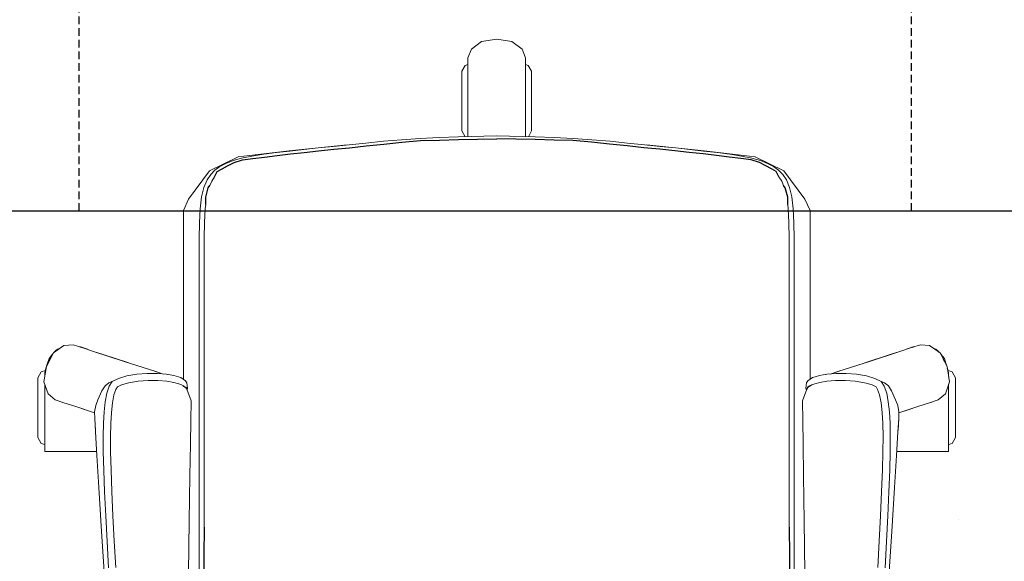
# Model space of a CAD drawing. Units: inches. Extents: x -43 to 511, y -45 to 95.
# Drawn here: x 120 to 152, y 10 to 28 of the extents above; entities that cross this region are included whole.
import ezdxf
from ezdxf.enums import TextEntityAlignment as Align

# ---------------------------------------------------------------- set-up
doc = ezdxf.new("R2010")
doc.units = ezdxf.units.IN
doc.header["$MEASUREMENT"] = 0
doc.linetypes.add('HIDDEN', pattern=[0.375, 0.25, -0.125])
doc.layers.get('0').update_dxf_attribs({"true_color": 0x000000})
for name, color, linetype in [('AFUCH-P', 2, 'Continuous'), ('AFUCH-P-TN', 2, 'Continuous'), ('AFUFR-P', 2, 'Continuous'), ('AFUFR-P-T1', 2, 'Continuous'), ('AFUWK-P', 1, 'Continuous'), ('AFUWK-P-T', 7, 'Continuous'), ('CET Default', 7, 'Continuous')]:
    doc.layers.add(name, color=color, linetype=linetype)

# ---------------------------------------------------------------- blocks, each defined once
blk = doc.blocks.new('P_45-7842PT')
at = {"layer": 'AFUWK-P'}
blk.add_line((0, -42), (78, -42), dxfattribs=at)
at = {"layer": 'AFUWK-P-T', "flags": 1}
for tag, height in [('CAPTG', 2.5), ('CAPPN', 0.001), ('CAPMG', 0.001), ('CAPMC', 0.001), ('CAPQT', 0.001), ('CAPDH', 0.001), ('CAPGC', 0.001)]:
    blk.add_attdef(tag, (0, 0), '', height=height, dxfattribs=at)
blk = doc.blocks.new('P_45-7842C')
at = {"layer": 'AFUFR-P', "linetype": 'HIDDEN'}
for p, q in [((28.625, -42), (28.625, -10.188)), ((55.375, -42), (55.375, -10.188)), ((6.75, -42), (28.625, -42)), ((55.375, -42), (77.25, -42))]:
    blk.add_line(p, q, dxfattribs=at)
at = {"layer": 'AFUFR-P-T1', "flags": 1}
for tag in ['CAPPN', 'CAPMG', 'CAPMC', 'CAPQT', 'CAPDH', 'CAPGC']:
    blk.add_attdef(tag, (0, 0), '', height=0.001, dxfattribs=at)
at = {"layer": 'AFUFR-P-T1'}
blk.add_attdef('CAPTG', text='', height=2.5, dxfattribs=at).set_placement((66.66, -39.751), align=Align.BOTTOM_CENTER)
blk = doc.blocks.new('P_45-7524CRF')
at = {"layer": 'AFUFR-P'}
blk.add_line((22.731, -55.578), (22.731, -55.578), dxfattribs=at)
at = {"layer": 'AFUFR-P-T1', "flags": 1}
for tag in ['CAPPN', 'CAPMG', 'CAPMC', 'CAPQT', 'CAPDH', 'CAPGC']:
    blk.add_attdef(tag, (0, 0), '', height=0.001, dxfattribs=at)
at = {"layer": 'AFUFR-P-T1'}
blk.add_attdef('CAPTG', text='', height=2.5, dxfattribs=at).set_placement((64.66, -21.251), align=Align.BOTTOM_CENTER)
blk = doc.blocks.new('P_F45216')
at = {"layer": 'AFUCH-P', "linetype": 'Continuous', "lineweight": 0}
for p, q in [((-9.56, -0.366), (-9.56, 0.647)), ((-9.56, 0.647), (-9.56, -0.366)), ((9.563, -0.366), (9.563, 0.647)), ((9.563, 0.647), (9.563, -0.366)), ((-12.698, -1.129), (-12.594, 0.472)), ((-12.594, 0.472), (-12.698, -1.129)), ((12.701, -1.129), (12.596, 0.472)), ((12.596, 0.472), (12.701, -1.129)), ((-12.524, -0.812), (-12.479, 0.029)), ((-12.479, 0.029), (-12.524, -0.812)), ((-12.245, 0.022), (-12.291, -0.819)), ((-12.291, -0.819), (-12.245, 0.022)), ((-9.882, -1.465), (-9.903, 0.189)), ((-9.903, 0.189), (-9.882, -1.465)), ((9.885, -1.465), (9.905, 0.189)), ((9.905, 0.189), (9.885, -1.465)), ((12.248, 0.022), (12.294, -0.819)), ((12.294, -0.819), (12.248, 0.022)), ((12.527, -0.812), (12.482, 0.029)), ((12.482, 0.029), (12.527, -0.812)), ((-9.56, -1.358), (-9.56, -0.366)), ((-9.56, -0.366), (-9.56, -1.358)), ((9.563, -1.358), (9.563, -0.366)), ((9.563, -0.366), (9.563, -1.358)), ((-12.567, -1.636), (-12.524, -0.812)), ((-12.524, -0.812), (-12.567, -1.636)), ((-12.291, -0.819), (-12.333, -1.642)), ((-12.333, -1.642), (-12.291, -0.819)), ((12.294, -0.819), (12.336, -1.642)), ((12.336, -1.642), (12.294, -0.819)), ((12.569, -1.636), (12.527, -0.812)), ((12.527, -0.812), (12.569, -1.636)), ((-12.789, -2.552), (-12.698, -1.129)), ((-12.698, -1.129), (-12.789, -2.552)), ((12.792, -2.552), (12.701, -1.129)), ((12.701, -1.129), (12.792, -2.552)), ((-9.862, -2.925), (-9.882, -1.465)), ((-9.882, -1.465), (-9.862, -2.925)), ((-9.56, -2.329), (-9.56, -1.358)), ((-9.56, -1.358), (-9.56, -2.329)), ((-9.397, -1.277), (-9.397, -1.348)), ((-9.397, -1.348), (-9.397, -1.277)), ((-9.396, -1.348), (-9.397, -1.348)), ((-9.397, -1.348), (-9.397, -2.32)), ((-9.397, -2.32), (-9.397, -1.348)), ((-9.397, -1.348), (-9.396, -1.348)), ((9.399, -1.348), (9.4, -1.348)), ((9.4, -1.348), (9.399, -1.348)), ((9.4, -1.277), (9.4, -1.348)), ((9.4, -1.348), (9.4, -1.277)), ((9.4, -1.348), (9.4, -2.32)), ((9.4, -2.32), (9.4, -1.348)), ((9.563, -2.329), (9.563, -1.358)), ((9.563, -1.358), (9.563, -2.329)), ((9.865, -2.925), (9.885, -1.465)), ((9.885, -1.465), (9.865, -2.925)), ((-12.603, -2.411), (-12.567, -1.636)), ((-12.567, -1.636), (-12.603, -2.411)), ((-12.333, -1.642), (-12.369, -2.417)), ((-12.369, -2.417), (-12.333, -1.642)), ((12.336, -1.642), (12.372, -2.417)), ((12.372, -2.417), (12.336, -1.642)), ((12.606, -2.411), (12.569, -1.636)), ((12.569, -1.636), (12.606, -2.411)), ((-12.63, -3.108), (-12.603, -2.411)), ((-12.603, -2.411), (-12.63, -3.108)), ((-12.369, -2.417), (-12.396, -3.112)), ((-12.396, -3.112), (-12.369, -2.417)), ((-9.56, -3.278), (-9.56, -2.329)), ((-9.56, -2.329), (-9.56, -3.278)), ((-9.397, -2.32), (-9.397, -3.052)), ((-9.397, -3.052), (-9.397, -2.32)), ((9.4, -2.32), (9.4, -3.052)), ((9.4, -3.052), (9.4, -2.32)), ((9.563, -3.278), (9.563, -2.329)), ((9.563, -2.329), (9.563, -3.278)), ((12.372, -2.417), (12.399, -3.112)), ((12.399, -3.112), (12.372, -2.417)), ((12.633, -3.108), (12.606, -2.411)), ((12.606, -2.411), (12.633, -3.108)), ((-12.852, -3.573), (-12.789, -2.552)), ((-12.789, -2.552), (-12.852, -3.573)), ((12.855, -3.573), (12.792, -2.552)), ((12.792, -2.552), (12.855, -3.573)), ((-12.646, -3.696), (-12.63, -3.108)), ((-12.63, -3.108), (-12.646, -3.696)), ((-12.396, -3.112), (-12.412, -3.697)), ((-12.412, -3.697), (-12.396, -3.112)), ((-9.846, -3.946), (-9.862, -2.925)), ((-9.862, -2.925), (-9.846, -3.946)), ((-9.397, -3.052), (-9.397, -5.106)), ((9.4, -3.052), (9.4, -5.106)), ((9.849, -3.946), (9.865, -2.925)), ((9.865, -2.925), (9.849, -3.946)), ((12.399, -3.112), (12.415, -3.697)), ((12.415, -3.697), (12.399, -3.112)), ((12.649, -3.696), (12.633, -3.108)), ((12.633, -3.108), (12.649, -3.696)), ((-9.56, -4.205), (-9.56, -3.278)), ((-9.56, -3.278), (-9.56, -4.205)), ((9.563, -4.205), (9.563, -3.278)), ((9.563, -3.278), (9.563, -4.205)), ((-14.524, -3.865), (-14.522, -3.752)), ((-14.522, -3.752), (-14.524, -3.865)), ((-14.522, -3.752), (-14.521, -3.704)), ((-14.521, -3.704), (-14.522, -3.752)), ((-14.274, -3.704), (-14.521, -3.704)), ((-14.521, -3.704), (-14.274, -3.704)), ((-13.97, -3.708), (-14.274, -3.704)), ((-14.274, -3.704), (-13.97, -3.708)), ((-13.633, -3.709), (-13.97, -3.708)), ((-13.97, -3.708), (-13.633, -3.709)), ((-13.296, -3.708), (-13.633, -3.709)), ((-13.633, -3.709), (-13.296, -3.708)), ((-12.992, -3.704), (-13.296, -3.708)), ((-13.296, -3.708), (-12.992, -3.704)), ((-12.86, -3.704), (-12.992, -3.704)), ((-12.992, -3.704), (-12.86, -3.704)), ((-12.895, -4.335), (-12.852, -3.573)), ((-12.852, -3.573), (-12.895, -4.335)), ((-12.649, -4.192), (-12.646, -3.696)), ((-12.646, -3.696), (-12.649, -4.192)), ((-12.412, -3.697), (-12.416, -4.188)), ((-12.416, -4.188), (-12.412, -3.697)), ((12.415, -3.697), (12.418, -4.188)), ((12.418, -4.188), (12.415, -3.697)), ((12.652, -4.192), (12.649, -3.696)), ((12.649, -3.696), (12.652, -4.192)), ((12.898, -4.335), (12.855, -3.573)), ((12.855, -3.573), (12.898, -4.335)), ((12.862, -3.704), (12.995, -3.704)), ((12.995, -3.704), (12.862, -3.704)), ((12.995, -3.704), (13.299, -3.708)), ((13.299, -3.708), (12.995, -3.704)), ((13.299, -3.708), (13.636, -3.709)), ((13.636, -3.709), (13.299, -3.708)), ((13.636, -3.709), (13.972, -3.708)), ((13.972, -3.708), (13.636, -3.709)), ((13.972, -3.708), (14.276, -3.704)), ((14.276, -3.704), (13.972, -3.708)), ((14.276, -3.704), (14.523, -3.704)), ((14.523, -3.704), (14.276, -3.704)), ((14.524, -3.752), (14.523, -3.704)), ((14.523, -3.704), (14.524, -3.752)), ((14.527, -3.865), (14.524, -3.752)), ((14.524, -3.752), (14.527, -3.865)), ((-14.643, -3.966), (-14.749, -4.156)), ((-14.749, -4.156), (-14.643, -3.966)), ((-14.524, -3.929), (-14.643, -3.966)), ((-14.643, -3.966), (-14.524, -3.929)), ((-14.524, -3.865), (-14.524, -4.202)), ((-14.524, -4.202), (-14.524, -3.865)), ((-9.834, -4.694), (-9.846, -3.946)), ((-9.846, -3.946), (-9.834, -4.694)), ((9.836, -4.694), (9.849, -3.946)), ((9.849, -3.946), (9.836, -4.694)), ((14.527, -3.865), (14.527, -4.202)), ((14.527, -4.202), (14.527, -3.865)), ((14.527, -3.929), (14.645, -3.966)), ((14.645, -3.966), (14.527, -3.929)), ((14.645, -3.966), (14.752, -4.156)), ((14.752, -4.156), (14.645, -3.966)), ((-14.749, -4.156), (-14.749, -4.229)), ((-14.749, -4.229), (-14.749, -4.156)), ((-14.749, -4.229), (-14.749, -4.437)), ((-14.749, -4.437), (-14.749, -4.229)), ((-14.524, -4.202), (-14.524, -4.678)), ((-14.524, -4.678), (-14.524, -4.202)), ((-12.895, -4.335), (-12.921, -4.767)), ((-12.921, -4.767), (-12.898, -4.384)), ((-12.641, -4.613), (-12.649, -4.192)), ((-12.649, -4.192), (-12.641, -4.613)), ((-12.416, -4.188), (-12.407, -4.602)), ((-12.407, -4.602), (-12.416, -4.188)), ((-9.56, -5.108), (-9.56, -4.205)), ((-9.56, -4.205), (-9.56, -5.108)), ((9.563, -5.108), (9.563, -4.205)), ((9.563, -4.205), (9.563, -5.108)), ((12.418, -4.188), (12.41, -4.602)), ((12.41, -4.602), (12.418, -4.188)), ((12.644, -4.613), (12.652, -4.192)), ((12.652, -4.192), (12.644, -4.613)), ((12.898, -4.335), (12.924, -4.767)), ((12.924, -4.767), (12.9, -4.384)), ((14.527, -4.202), (14.527, -4.678)), ((14.527, -4.678), (14.527, -4.202)), ((14.752, -4.156), (14.752, -4.229)), ((14.752, -4.229), (14.752, -4.156)), ((14.752, -4.229), (14.752, -4.437)), ((14.752, -4.437), (14.752, -4.229)), ((-14.749, -4.437), (-14.749, -4.749)), ((-14.749, -4.749), (-14.749, -4.437)), ((-14.524, -4.678), (-14.524, -5.221)), ((-14.524, -5.221), (-14.524, -4.678)), ((-12.62, -4.977), (-12.641, -4.613)), ((-12.641, -4.613), (-12.62, -4.977)), ((-12.407, -4.602), (-12.387, -4.956)), ((-12.387, -4.956), (-12.407, -4.602)), ((-9.822, -5.332), (-9.834, -4.694)), ((-9.834, -4.694), (-9.822, -5.332)), ((9.825, -5.332), (9.836, -4.694)), ((9.836, -4.694), (9.825, -5.332)), ((12.41, -4.602), (12.389, -4.956)), ((12.389, -4.956), (12.41, -4.602)), ((12.622, -4.977), (12.644, -4.613)), ((12.644, -4.613), (12.622, -4.977)), ((14.527, -4.678), (14.527, -5.221)), ((14.527, -5.221), (14.527, -4.678)), ((14.752, -4.437), (14.752, -4.749)), ((14.752, -4.749), (14.752, -4.437)), ((-14.749, -4.749), (-14.749, -5.116)), ((-14.749, -5.116), (-14.749, -4.749)), ((-13.531, -5.148), (-12.925, -4.951)), ((-12.925, -4.951), (-13.531, -5.148)), ((-13.22, -5.047), (-13.531, -5.148)), ((-13.531, -5.148), (-13.22, -5.047)), ((-12.925, -4.951), (-13.22, -5.047)), ((-13.22, -5.047), (-12.925, -4.951)), ((-12.925, -4.978), (-12.921, -4.767)), ((-12.921, -4.767), (-12.925, -4.978)), ((-12.925, -4.978), (-12.887, -5.185)), ((-12.887, -5.185), (-12.925, -4.978)), ((-12.585, -5.303), (-12.62, -4.977)), ((-12.62, -4.977), (-12.585, -5.303)), ((-12.387, -4.956), (-12.354, -5.267)), ((-12.354, -5.267), (-12.387, -4.956)), ((-9.397, -5.106), (-9.397, -4.956)), ((9.4, -5.106), (9.4, -4.956)), ((12.389, -4.956), (12.356, -5.267)), ((12.356, -5.267), (12.389, -4.956)), ((12.588, -5.303), (12.622, -4.977)), ((12.622, -4.977), (12.588, -5.303)), ((12.928, -4.978), (12.89, -5.185)), ((12.89, -5.185), (12.928, -4.978)), ((12.928, -4.978), (12.924, -4.767)), ((12.924, -4.767), (12.928, -4.978)), ((13.534, -5.148), (12.927, -4.951)), ((12.927, -4.951), (13.223, -5.047)), ((13.223, -5.047), (12.927, -4.951)), ((12.927, -4.951), (13.534, -5.148)), ((13.223, -5.047), (13.534, -5.148)), ((13.534, -5.148), (13.223, -5.047)), ((14.752, -4.749), (14.752, -5.116)), ((14.752, -5.116), (14.752, -4.749)), ((-14.749, -5.116), (-14.749, -5.483)), ((-14.749, -5.483), (-14.749, -5.116)), ((-14.524, -5.221), (-14.524, -5.748)), ((-14.524, -5.748), (-14.524, -5.221)), ((-14.419, -5.557), (-14.192, -5.363)), ((-14.192, -5.363), (-14.419, -5.557)), ((-14.192, -5.363), (-13.91, -5.271)), ((-13.91, -5.271), (-14.192, -5.363)), ((-13.972, -5.288), (-13.979, -5.294)), ((-13.979, -5.294), (-13.972, -5.288)), ((-13.949, -5.284), (-13.972, -5.288)), ((-13.972, -5.288), (-13.949, -5.284)), ((-13.971, -5.291), (-13.972, -5.288)), ((-13.972, -5.288), (-13.971, -5.291)), ((-13.91, -5.271), (-13.531, -5.148)), ((-13.531, -5.148), (-13.91, -5.271)), ((-12.887, -5.185), (-12.815, -5.365)), ((-12.815, -5.365), (-12.887, -5.185)), ((-12.815, -5.365), (-12.688, -5.651)), ((-12.533, -5.581), (-12.585, -5.303)), ((-12.585, -5.303), (-12.533, -5.581)), ((-12.354, -5.267), (-12.306, -5.522)), ((-12.306, -5.522), (-12.354, -5.267)), ((-9.963, -5.704), (-9.822, -5.332)), ((-9.822, -5.332), (-9.963, -5.704)), ((-9.56, -5.977), (-9.56, -5.108)), ((-9.56, -5.108), (-9.56, -5.977)), ((-9.394, -5.106), (-9.397, -5.106)), ((-9.397, -5.106), (-9.397, -5.976)), ((-9.397, -5.976), (-9.397, -5.106)), ((-9.397, -5.106), (-9.394, -5.106)), ((9.396, -5.106), (9.4, -5.106)), ((9.4, -5.106), (9.396, -5.106)), ((9.4, -5.106), (9.4, -5.976)), ((9.4, -5.976), (9.4, -5.106)), ((9.563, -5.977), (9.563, -5.108)), ((9.563, -5.108), (9.563, -5.977)), ((9.966, -5.704), (9.825, -5.332)), ((9.825, -5.332), (9.966, -5.704)), ((12.356, -5.267), (12.309, -5.522)), ((12.309, -5.522), (12.356, -5.267)), ((12.536, -5.581), (12.588, -5.303)), ((12.588, -5.303), (12.536, -5.581)), ((12.818, -5.365), (12.691, -5.651)), ((12.89, -5.185), (12.818, -5.365)), ((12.818, -5.365), (12.89, -5.185)), ((13.913, -5.271), (13.534, -5.148)), ((13.534, -5.148), (13.913, -5.271)), ((14.195, -5.363), (13.913, -5.271)), ((13.913, -5.271), (14.195, -5.363)), ((13.952, -5.284), (13.975, -5.288)), ((13.975, -5.288), (13.952, -5.284)), ((13.974, -5.291), (13.975, -5.288)), ((13.975, -5.288), (13.974, -5.291)), ((13.975, -5.288), (13.982, -5.294)), ((13.982, -5.294), (13.975, -5.288)), ((14.422, -5.557), (14.195, -5.363)), ((14.195, -5.363), (14.422, -5.557)), ((14.527, -5.221), (14.527, -5.748)), ((14.527, -5.748), (14.527, -5.221)), ((14.752, -5.116), (14.752, -5.483)), ((14.752, -5.483), (14.752, -5.116)), ((-14.749, -5.483), (-14.749, -5.794)), ((-14.749, -5.794), (-14.749, -5.483)), ((-14.551, -5.946), (-14.419, -5.557)), ((-14.419, -5.557), (-14.551, -5.946)), ((-12.587, -5.811), (-12.688, -5.651)), ((-12.688, -5.651), (-12.587, -5.811)), ((-12.456, -5.8), (-12.533, -5.581)), ((-12.533, -5.581), (-12.456, -5.8)), ((-12.306, -5.522), (-12.243, -5.7)), ((-12.243, -5.7), (-12.306, -5.522)), ((-9.953, -5.679), (-9.938, -5.735)), ((-9.938, -5.735), (-9.953, -5.679)), ((9.956, -5.679), (9.941, -5.735)), ((9.941, -5.735), (9.956, -5.679)), ((12.309, -5.522), (12.246, -5.7)), ((12.246, -5.7), (12.309, -5.522)), ((12.459, -5.8), (12.536, -5.581)), ((12.536, -5.581), (12.459, -5.8)), ((12.59, -5.811), (12.691, -5.651)), ((12.691, -5.651), (12.59, -5.811)), ((14.554, -5.946), (14.422, -5.557)), ((14.422, -5.557), (14.554, -5.946)), ((14.752, -5.483), (14.752, -5.794)), ((14.752, -5.794), (14.752, -5.483)), ((-14.749, -5.794), (-14.749, -6.002)), ((-14.749, -6.002), (-14.749, -5.794)), ((-14.749, -6.002), (-14.749, -6.075)), ((-14.749, -6.075), (-14.749, -6.002)), ((-14.475, -6.434), (-14.551, -5.946)), ((-14.551, -5.946), (-14.475, -6.434)), ((-14.524, -5.748), (-14.524, -5.866)), ((-14.484, -5.748), (-14.524, -5.748)), ((-14.524, -5.748), (-14.484, -5.748)), ((-14.524, -5.866), (-14.524, -5.748)), ((-12.468, -5.911), (-12.587, -5.811)), ((-12.587, -5.811), (-12.468, -5.911)), ((-12.468, -5.911), (-12.318, -5.976)), ((-12.318, -5.976), (-12.468, -5.911)), ((-12.358, -5.956), (-12.456, -5.8)), ((-12.456, -5.8), (-12.358, -5.956)), ((-12.358, -5.956), (-12.154, -6.054)), ((-12.154, -6.054), (-12.358, -5.956)), ((-12.243, -5.7), (-12.193, -5.781)), ((-12.193, -5.781), (-12.243, -5.7)), ((-12.193, -5.781), (-12.063, -5.843)), ((-12.063, -5.843), (-12.193, -5.781)), ((-12.063, -5.843), (-11.87, -5.9)), ((-11.87, -5.9), (-12.063, -5.843)), ((-11.87, -5.9), (-11.822, -5.914)), ((-11.822, -5.914), (-11.87, -5.9)), ((-11.822, -5.914), (-11.525, -5.962)), ((-11.525, -5.962), (-11.822, -5.914)), ((-11.525, -5.962), (-11.204, -5.985)), ((-11.204, -5.985), (-11.525, -5.962)), ((-11.204, -5.985), (-10.89, -5.984)), ((-10.89, -5.984), (-11.204, -5.985)), ((-10.89, -5.984), (-10.607, -5.961)), ((-10.607, -5.961), (-10.89, -5.984)), ((-10.607, -5.961), (-10.379, -5.921)), ((-10.379, -5.921), (-10.607, -5.961)), ((-10.379, -5.921), (-10.221, -5.875)), ((-10.221, -5.875), (-10.379, -5.921)), ((-10.221, -5.875), (-10.129, -5.849)), ((-10.129, -5.849), (-10.221, -5.875)), ((-10.129, -5.849), (-10.09, -5.825)), ((-10.09, -5.825), (-10.129, -5.849)), ((-10.076, -6.033), (-10.002, -5.977)), ((-10.002, -5.977), (-10.076, -6.033)), ((-9.958, -5.909), (-10.002, -5.977)), ((-10.002, -5.977), (-9.958, -5.909)), ((-9.948, -5.83), (-9.958, -5.909)), ((-9.958, -5.909), (-9.948, -5.83)), ((-9.948, -5.83), (-9.938, -5.735)), ((-9.938, -5.735), (-9.948, -5.83)), ((-9.56, -6.798), (-9.56, -5.977)), ((-9.56, -5.977), (-9.56, -6.798)), ((-9.397, -5.976), (-9.397, -6.799)), ((-9.397, -6.799), (-9.397, -5.976)), ((9.4, -5.976), (9.4, -6.799)), ((9.4, -6.799), (9.4, -5.976)), ((9.563, -6.798), (9.563, -5.977)), ((9.563, -5.977), (9.563, -6.798)), ((9.95, -5.83), (9.941, -5.735)), ((9.941, -5.735), (9.95, -5.83)), ((9.95, -5.83), (9.96, -5.909)), ((9.96, -5.909), (9.95, -5.83)), ((9.96, -5.909), (10.005, -5.977)), ((10.005, -5.977), (9.96, -5.909)), ((10.079, -6.033), (10.005, -5.977)), ((10.005, -5.977), (10.079, -6.033)), ((10.131, -5.849), (10.093, -5.825)), ((10.093, -5.825), (10.131, -5.849)), ((10.224, -5.875), (10.131, -5.849)), ((10.131, -5.849), (10.224, -5.875)), ((10.382, -5.921), (10.224, -5.875)), ((10.224, -5.875), (10.382, -5.921)), ((10.61, -5.961), (10.382, -5.921)), ((10.382, -5.921), (10.61, -5.961)), ((10.893, -5.984), (10.61, -5.961)), ((10.61, -5.961), (10.893, -5.984)), ((11.207, -5.985), (10.893, -5.984)), ((10.893, -5.984), (11.207, -5.985)), ((11.528, -5.962), (11.207, -5.985)), ((11.207, -5.985), (11.528, -5.962)), ((11.825, -5.914), (11.528, -5.962)), ((11.528, -5.962), (11.825, -5.914)), ((11.872, -5.9), (11.825, -5.914)), ((11.825, -5.914), (11.872, -5.9)), ((12.065, -5.843), (11.872, -5.9)), ((11.872, -5.9), (12.065, -5.843)), ((12.196, -5.781), (12.065, -5.843)), ((12.065, -5.843), (12.196, -5.781)), ((12.361, -5.956), (12.157, -6.054)), ((12.157, -6.054), (12.361, -5.956)), ((12.246, -5.7), (12.196, -5.781)), ((12.196, -5.781), (12.246, -5.7)), ((12.471, -5.911), (12.321, -5.976)), ((12.321, -5.976), (12.471, -5.911)), ((12.361, -5.956), (12.459, -5.8)), ((12.459, -5.8), (12.361, -5.956)), ((12.471, -5.911), (12.59, -5.811)), ((12.59, -5.811), (12.471, -5.911)), ((14.477, -6.434), (14.554, -5.946)), ((14.554, -5.946), (14.477, -6.434)), ((14.487, -5.748), (14.527, -5.748)), ((14.527, -5.748), (14.487, -5.748)), ((14.527, -5.748), (14.527, -5.866)), ((14.527, -5.866), (14.527, -5.748)), ((14.752, -5.794), (14.752, -6.002)), ((14.752, -6.002), (14.752, -5.794)), ((14.752, -6.002), (14.752, -6.075)), ((14.752, -6.075), (14.752, -6.002)), ((-14.643, -6.266), (-14.749, -6.075)), ((-14.749, -6.075), (-14.643, -6.266)), ((-14.505, -6.308), (-14.643, -6.266)), ((-14.643, -6.266), (-14.505, -6.308)), ((-14.524, -6.231), (-14.524, -6.119)), ((-14.524, -6.119), (-14.524, -6.231)), ((-14.482, -6.385), (-14.524, -6.231)), ((-14.524, -6.231), (-14.487, -6.381)), ((-14.524, -6.231), (-14.482, -6.385)), ((-14.487, -6.381), (-14.524, -6.231)), ((-11.884, -6.133), (-12.154, -6.054)), ((-12.154, -6.054), (-11.884, -6.133)), ((-10.992, -6.281), (-11.976, -6.601)), ((-11.976, -6.601), (-10.992, -6.281)), ((-11.568, -6.184), (-11.884, -6.133)), ((-11.884, -6.133), (-11.568, -6.184)), ((-11.232, -6.209), (-11.568, -6.184)), ((-11.568, -6.184), (-11.232, -6.209)), ((-10.905, -6.208), (-11.232, -6.209)), ((-11.232, -6.209), (-10.905, -6.208)), ((-10.72, -6.193), (-11.005, -6.285)), ((-11.005, -6.285), (-10.72, -6.193)), ((-10.72, -6.193), (-11.005, -6.285)), ((-10.992, -6.281), (-10.72, -6.193)), ((-10.72, -6.193), (-10.992, -6.281)), ((-10.61, -6.184), (-10.905, -6.208)), ((-10.905, -6.208), (-10.61, -6.184)), ((-10.372, -6.142), (-10.61, -6.184)), ((-10.61, -6.184), (-10.372, -6.142)), ((-10.571, -6.177), (-10.562, -6.177)), ((-10.562, -6.177), (-10.571, -6.177)), ((-10.562, -6.177), (-10.558, -6.175)), ((-10.562, -6.177), (-10.558, -6.175)), ((-10.558, -6.175), (-10.562, -6.177)), ((-10.562, -6.177), (-10.562, -6.176)), ((-10.562, -6.176), (-10.562, -6.177)), ((-10.232, -6.101), (-10.372, -6.142)), ((-10.372, -6.142), (-10.232, -6.101)), ((-10.151, -6.078), (-10.232, -6.101)), ((-10.232, -6.101), (-10.151, -6.078)), ((-10.076, -6.033), (-10.151, -6.078)), ((-10.151, -6.078), (-10.076, -6.033)), ((-10.07, -6.028), (-10.07, -7.745)), ((-10.07, -7.745), (-10.07, -6.028)), ((10.073, -6.028), (10.073, -7.745)), ((10.073, -7.745), (10.073, -6.028)), ((10.079, -6.033), (10.154, -6.078)), ((10.154, -6.078), (10.079, -6.033)), ((10.154, -6.078), (10.234, -6.101)), ((10.234, -6.101), (10.154, -6.078)), ((10.234, -6.101), (10.375, -6.142)), ((10.375, -6.142), (10.234, -6.101)), ((10.375, -6.142), (10.613, -6.184)), ((10.613, -6.184), (10.375, -6.142)), ((10.565, -6.177), (10.561, -6.175)), ((10.565, -6.177), (10.561, -6.175)), ((10.561, -6.175), (10.565, -6.177)), ((10.565, -6.177), (10.565, -6.176)), ((10.565, -6.176), (10.565, -6.177)), ((10.574, -6.177), (10.565, -6.177)), ((10.565, -6.177), (10.574, -6.177)), ((10.613, -6.184), (10.908, -6.208)), ((10.908, -6.208), (10.613, -6.184)), ((10.722, -6.193), (11.007, -6.285)), ((11.007, -6.285), (10.722, -6.193)), ((10.722, -6.193), (11.007, -6.285)), ((10.995, -6.281), (10.722, -6.193)), ((10.722, -6.193), (10.995, -6.281)), ((10.908, -6.208), (11.235, -6.209)), ((11.235, -6.209), (10.908, -6.208)), ((10.995, -6.281), (11.979, -6.601)), ((11.979, -6.601), (10.995, -6.281)), ((11.235, -6.209), (11.57, -6.184)), ((11.57, -6.184), (11.235, -6.209)), ((11.57, -6.184), (11.887, -6.133)), ((11.887, -6.133), (11.57, -6.184)), ((11.887, -6.133), (12.157, -6.054)), ((12.157, -6.054), (11.887, -6.133)), ((14.485, -6.385), (14.527, -6.231)), ((14.527, -6.231), (14.485, -6.385)), ((14.527, -6.231), (14.49, -6.381)), ((14.49, -6.381), (14.527, -6.231)), ((14.508, -6.308), (14.645, -6.266)), ((14.645, -6.266), (14.508, -6.308)), ((14.527, -6.231), (14.527, -6.119)), ((14.527, -6.119), (14.527, -6.231)), ((14.645, -6.266), (14.752, -6.075)), ((14.752, -6.075), (14.645, -6.266)), ((-14.487, -6.381), (-14.477, -6.415)), ((-14.25, -6.873), (-14.475, -6.434)), ((-14.475, -6.434), (-14.25, -6.873)), ((-14.468, -6.446), (-14.438, -6.548)), ((-14.438, -6.548), (-14.463, -6.456)), ((-14.463, -6.456), (-14.438, -6.548)), ((-14.447, -6.487), (-14.438, -6.548)), ((-14.438, -6.548), (-14.447, -6.487)), ((-14.421, -6.539), (-14.438, -6.548)), ((-14.438, -6.548), (-14.421, -6.539)), ((-14.438, -6.548), (-14.353, -6.671)), ((-14.389, -6.693), (-14.438, -6.548)), ((-14.353, -6.671), (-14.438, -6.548)), ((-14.438, -6.548), (-14.389, -6.693)), ((-12.956, -6.919), (-11.976, -6.601)), ((-11.976, -6.601), (-12.956, -6.919)), ((-12.644, -6.818), (-11.829, -6.553)), ((-11.829, -6.553), (-12.644, -6.818)), ((-11.827, -6.552), (-11.827, -6.552)), ((-11.827, -6.552), (-11.827, -6.552)), ((-11.827, -6.552), (-11.827, -6.552)), ((11.829, -6.552), (11.829, -6.552)), ((11.829, -6.552), (11.829, -6.552)), ((11.829, -6.552), (11.829, -6.552)), ((12.647, -6.818), (11.832, -6.553)), ((11.832, -6.553), (12.647, -6.818)), ((12.959, -6.919), (11.979, -6.601)), ((11.979, -6.601), (12.959, -6.919)), ((14.252, -6.873), (14.477, -6.434)), ((14.477, -6.434), (14.252, -6.873)), ((14.441, -6.548), (14.356, -6.671)), ((14.356, -6.671), (14.441, -6.548)), ((14.392, -6.693), (14.441, -6.548)), ((14.441, -6.548), (14.392, -6.693)), ((14.423, -6.539), (14.441, -6.548)), ((14.441, -6.548), (14.423, -6.539)), ((14.471, -6.446), (14.441, -6.548)), ((14.441, -6.548), (14.466, -6.456)), ((14.466, -6.456), (14.441, -6.548)), ((14.45, -6.487), (14.441, -6.548)), ((14.441, -6.548), (14.45, -6.487)), ((14.49, -6.381), (14.48, -6.415)), ((-14.289, -6.821), (-14.389, -6.693)), ((-14.389, -6.693), (-14.272, -6.829)), ((-14.272, -6.829), (-14.389, -6.693)), ((-14.389, -6.693), (-14.289, -6.821)), ((-14.289, -6.821), (-14.261, -6.851)), ((-13.914, -7.11), (-14.25, -6.873)), ((-14.25, -6.873), (-13.914, -7.11)), ((-14.22, -6.894), (-14.18, -6.937)), ((-14.211, -6.901), (-14.18, -6.937)), ((-14.18, -6.937), (-14.211, -6.901)), ((-14.18, -6.937), (-14.192, -6.914)), ((-14.192, -6.914), (-14.18, -6.937)), ((-14.18, -6.937), (-14.123, -6.963)), ((-14.18, -6.937), (-14.112, -6.997)), ((-14.123, -6.963), (-14.18, -6.937)), ((-14.112, -6.997), (-14.18, -6.937)), ((-12.956, -6.919), (-13.335, -7.042)), ((-13.335, -7.042), (-12.956, -6.919)), ((-12.956, -6.919), (-12.644, -6.818)), ((-12.644, -6.818), (-12.956, -6.919)), ((-9.56, -7.56), (-9.56, -6.798)), ((-9.56, -6.798), (-9.56, -7.56)), ((-9.397, -6.799), (-9.397, -7.48)), ((-9.397, -7.48), (-9.397, -6.799)), ((9.4, -6.799), (9.4, -7.48)), ((9.4, -7.48), (9.4, -6.799)), ((9.563, -7.56), (9.563, -6.798)), ((9.563, -6.798), (9.563, -7.56)), ((12.959, -6.919), (12.647, -6.818)), ((12.647, -6.818), (12.959, -6.919)), ((12.959, -6.919), (13.337, -7.042)), ((13.337, -7.042), (12.959, -6.919)), ((13.917, -7.11), (14.252, -6.873)), ((14.252, -6.873), (13.917, -7.11)), ((14.182, -6.937), (14.115, -6.997)), ((14.115, -6.997), (14.182, -6.937)), ((14.182, -6.937), (14.126, -6.963)), ((14.126, -6.963), (14.182, -6.937)), ((14.223, -6.894), (14.182, -6.937)), ((14.214, -6.901), (14.182, -6.937)), ((14.182, -6.937), (14.214, -6.901)), ((14.182, -6.937), (14.195, -6.914)), ((14.195, -6.914), (14.182, -6.937)), ((14.292, -6.821), (14.264, -6.851)), ((14.392, -6.693), (14.275, -6.829)), ((14.275, -6.829), (14.392, -6.693)), ((14.292, -6.821), (14.392, -6.693)), ((14.392, -6.693), (14.292, -6.821)), ((-14.048, -7.016), (-14.112, -6.997)), ((-14.112, -6.997), (-14.048, -7.016)), ((-13.617, -7.134), (-13.914, -7.11)), ((-13.914, -7.11), (-13.617, -7.134)), ((-13.335, -7.042), (-13.617, -7.134)), ((-13.617, -7.134), (-13.335, -7.042)), ((-13.412, -7.067), (-13.382, -7.064)), ((-13.156, -6.997), (-13.382, -7.064)), ((-13.382, -7.064), (-13.156, -6.997)), ((-13.382, -7.064), (-13.35, -7.053)), ((-13.35, -7.053), (-13.382, -7.064)), ((-13.381, -7.057), (-13.35, -7.053)), ((-13.35, -7.053), (-13.381, -7.057)), ((-13.35, -7.053), (-13.303, -7.032)), ((-13.303, -7.032), (-13.35, -7.053)), ((-13.338, -7.043), (-13.35, -7.053)), ((-13.35, -7.053), (-13.338, -7.043)), ((-13.156, -6.997), (-13.136, -6.978)), ((-13.136, -6.978), (-13.156, -6.997)), ((13.159, -6.997), (13.139, -6.978)), ((13.139, -6.978), (13.159, -6.997)), ((13.159, -6.997), (13.385, -7.064)), ((13.385, -7.064), (13.159, -6.997)), ((13.353, -7.053), (13.306, -7.032)), ((13.306, -7.032), (13.353, -7.053)), ((13.337, -7.042), (13.62, -7.134)), ((13.62, -7.134), (13.337, -7.042)), ((13.341, -7.043), (13.353, -7.053)), ((13.353, -7.053), (13.341, -7.043)), ((13.384, -7.057), (13.353, -7.053)), ((13.385, -7.064), (13.353, -7.053)), ((13.353, -7.053), (13.384, -7.057)), ((13.353, -7.053), (13.385, -7.064)), ((13.415, -7.067), (13.385, -7.064)), ((13.62, -7.134), (13.917, -7.11)), ((13.917, -7.11), (13.62, -7.134)), ((14.051, -7.016), (14.115, -6.997)), ((14.115, -6.997), (14.051, -7.016)), ((-9.56, -8.25), (-9.56, -7.56)), ((-9.56, -7.56), (-9.56, -8.25)), ((-9.397, -7.48), (-9.397, -8.255)), ((-9.397, -8.255), (-9.397, -7.48)), ((9.4, -7.48), (9.4, -8.255)), ((9.4, -8.255), (9.4, -7.48)), ((9.563, -8.25), (9.563, -7.56)), ((9.563, -7.56), (9.563, -8.25)), ((-10.07, -7.745), (-10.07, -9.96)), ((-10.07, -9.96), (-10.07, -7.745)), ((10.073, -7.745), (10.073, -9.96)), ((10.073, -9.96), (10.073, -7.745)), ((-9.56, -8.881), (-9.56, -8.25)), ((-9.56, -8.25), (-9.56, -8.881)), ((-9.397, -8.255), (-9.397, -8.889)), ((-9.397, -8.889), (-9.397, -8.255)), ((9.4, -8.255), (9.4, -8.889)), ((9.4, -8.889), (9.4, -8.255)), ((9.563, -8.881), (9.563, -8.25)), ((9.563, -8.25), (9.563, -8.881)), ((-9.56, -9.466), (-9.56, -8.881)), ((-9.56, -8.881), (-9.56, -9.466)), ((-9.397, -8.889), (-9.397, -9.476)), ((-9.397, -9.476), (-9.397, -8.889)), ((9.4, -8.889), (9.4, -9.476)), ((9.4, -9.476), (9.4, -8.889)), ((9.563, -9.466), (9.563, -8.881)), ((9.563, -8.881), (9.563, -9.466)), ((-9.56, -10.017), (-9.56, -9.466)), ((-9.56, -9.466), (-9.56, -10.017)), ((-9.397, -9.476), (-9.397, -10.029)), ((-9.397, -10.029), (-9.397, -9.476)), ((9.4, -9.476), (9.4, -10.029)), ((9.4, -10.029), (9.4, -9.476)), ((9.563, -10.017), (9.563, -9.466)), ((9.563, -9.466), (9.563, -10.017)), ((-10.07, -9.96), (-10.07, -11.449)), ((-9.56, -10.549), (-9.56, -10.017)), ((-9.56, -10.017), (-9.56, -10.549)), ((-9.397, -10.562), (-9.397, -10.029)), ((-9.397, -10.029), (-9.397, -10.562)), ((9.4, -10.562), (9.4, -10.029)), ((9.4, -10.029), (9.4, -10.562)), ((9.563, -10.549), (9.563, -10.017)), ((9.563, -10.017), (9.563, -10.549)), ((10.073, -9.96), (10.073, -11.449)), ((-9.553, -11.047), (-9.56, -10.549)), ((-9.56, -10.549), (-9.553, -11.047)), ((-9.397, -10.562), (-9.39, -11.058)), ((-9.39, -11.058), (-9.397, -10.562)), ((9.4, -10.562), (9.392, -11.058)), ((9.392, -11.058), (9.4, -10.562)), ((9.556, -11.047), (9.563, -10.549)), ((9.563, -10.549), (9.556, -11.047)), ((-9.531, -11.496), (-9.553, -11.047)), ((-9.553, -11.047), (-9.531, -11.496)), ((-9.39, -11.058), (-9.368, -11.502)), ((-9.368, -11.502), (-9.39, -11.058)), ((9.392, -11.058), (9.371, -11.502)), ((9.371, -11.502), (9.392, -11.058)), ((9.534, -11.496), (9.556, -11.047)), ((9.556, -11.047), (9.534, -11.496)), ((-9.904, -11.807), (-10.07, -11.449)), ((-10.07, -11.449), (-9.904, -11.807)), ((-9.486, -11.883), (-9.531, -11.496)), ((-9.531, -11.496), (-9.486, -11.883)), ((-9.368, -11.502), (-9.352, -11.641)), ((-9.352, -11.641), (-9.368, -11.502)), ((9.371, -11.502), (9.355, -11.641)), ((9.355, -11.641), (9.371, -11.502)), ((9.489, -11.883), (9.534, -11.496)), ((9.534, -11.496), (9.489, -11.883)), ((9.907, -11.807), (10.073, -11.449)), ((10.073, -11.449), (9.907, -11.807)), ((-9.904, -11.807), (-9.232, -12.72)), ((-9.232, -12.72), (-9.904, -11.807)), ((-9.41, -12.192), (-9.486, -11.883)), ((-9.486, -11.883), (-9.41, -12.192)), ((9.907, -11.807), (9.235, -12.72)), ((9.235, -12.72), (9.907, -11.807)), ((9.412, -12.192), (9.489, -11.883)), ((9.489, -11.883), (9.412, -12.192)), ((-9.309, -12.43), (-9.41, -12.192)), ((-9.41, -12.192), (-9.309, -12.43)), ((-9.216, -12.254), (-9.158, -12.392)), ((-9.158, -12.392), (-9.216, -12.254)), ((9.219, -12.254), (9.161, -12.392)), ((9.161, -12.392), (9.219, -12.254)), ((9.312, -12.43), (9.412, -12.192)), ((9.412, -12.192), (9.312, -12.43)), ((-9.192, -12.609), (-9.309, -12.43)), ((-9.309, -12.43), (-9.192, -12.609)), ((-9.055, -12.746), (-9.192, -12.609)), ((-9.192, -12.609), (-9.055, -12.746)), ((-9.147, -12.383), (-9.158, -12.392)), ((-9.158, -12.392), (-9.147, -12.383)), ((-9.158, -12.392), (-9.066, -12.532)), ((-9.066, -12.532), (-9.158, -12.392)), ((9.058, -12.746), (9.194, -12.609)), ((9.194, -12.609), (9.058, -12.746)), ((9.161, -12.392), (9.069, -12.532)), ((9.069, -12.532), (9.161, -12.392)), ((9.15, -12.383), (9.161, -12.392)), ((9.161, -12.392), (9.15, -12.383)), ((9.194, -12.609), (9.312, -12.43)), ((9.312, -12.43), (9.194, -12.609)), ((-9.232, -12.72), (-8.311, -13.176)), ((-8.311, -13.176), (-9.232, -12.72)), ((-8.896, -12.862), (-9.055, -12.746)), ((-9.055, -12.746), (-8.896, -12.862)), ((-8.705, -12.963), (-8.896, -12.862)), ((-8.896, -12.862), (-8.705, -12.963)), ((-8.475, -13.053), (-8.705, -12.963)), ((-8.705, -12.963), (-8.475, -13.053)), ((9.235, -12.72), (8.314, -13.176)), ((8.314, -13.176), (9.235, -12.72)), ((8.478, -13.053), (8.708, -12.963)), ((8.708, -12.963), (8.478, -13.053)), ((8.708, -12.963), (8.899, -12.862)), ((8.899, -12.862), (8.708, -12.963)), ((8.899, -12.862), (9.058, -12.746)), ((9.058, -12.746), (8.899, -12.862)), ((-8.197, -13.131), (-8.475, -13.053)), ((-8.475, -13.053), (-8.197, -13.131)), ((-6.667, -13.368), (-8.311, -13.176)), ((-8.311, -13.176), (-6.667, -13.368)), ((-8.197, -13.131), (-7.865, -13.198)), ((-7.865, -13.198), (-8.197, -13.131)), ((-7.489, -13.256), (-7.865, -13.198)), ((-7.865, -13.198), (-7.489, -13.256)), ((-7.08, -13.309), (-7.489, -13.256)), ((-7.489, -13.256), (-7.08, -13.309)), ((6.669, -13.368), (8.314, -13.176)), ((8.314, -13.176), (6.669, -13.368)), ((7.083, -13.309), (7.492, -13.256)), ((7.492, -13.256), (7.083, -13.309)), ((7.492, -13.256), (7.868, -13.198)), ((7.868, -13.198), (7.492, -13.256)), ((8.2, -13.131), (7.868, -13.198)), ((7.868, -13.198), (8.2, -13.131)), ((8.2, -13.131), (8.478, -13.053)), ((8.478, -13.053), (8.2, -13.131)), ((-6.648, -13.358), (-7.08, -13.309)), ((-7.08, -13.309), (-6.648, -13.358)), ((-4.808, -13.557), (-6.667, -13.368)), ((-6.667, -13.368), (-4.808, -13.557)), ((-6.203, -13.407), (-6.648, -13.358)), ((-6.648, -13.358), (-6.203, -13.407)), ((-5.74, -13.457), (-6.203, -13.407)), ((-6.203, -13.407), (-5.74, -13.457)), ((-5.256, -13.507), (-5.74, -13.457)), ((-5.74, -13.457), (-5.256, -13.507)), ((-4.746, -13.56), (-5.256, -13.507)), ((-5.256, -13.507), (-4.746, -13.56)), ((-4.808, -13.557), (-4.808, -13.554)), ((-4.808, -13.554), (-4.808, -13.557)), ((-4.206, -13.615), (-4.746, -13.56)), ((-4.746, -13.56), (-4.206, -13.615)), ((4.209, -13.615), (4.749, -13.56)), ((4.749, -13.56), (4.209, -13.615)), ((4.749, -13.56), (5.259, -13.507)), ((5.259, -13.507), (4.749, -13.56)), ((4.811, -13.557), (6.669, -13.368)), ((6.669, -13.368), (4.811, -13.557)), ((4.811, -13.557), (4.811, -13.554)), ((4.811, -13.554), (4.811, -13.557)), ((5.259, -13.507), (5.743, -13.457)), ((5.743, -13.457), (5.259, -13.507)), ((5.743, -13.457), (6.206, -13.407)), ((6.206, -13.407), (5.743, -13.457)), ((6.206, -13.407), (6.651, -13.358)), ((6.651, -13.358), (6.206, -13.407)), ((6.651, -13.358), (7.083, -13.309)), ((7.083, -13.309), (6.651, -13.358)), ((-3.64, -13.67), (-4.206, -13.615)), ((-4.206, -13.615), (-3.64, -13.67)), ((-3.055, -13.72), (-3.64, -13.67)), ((-3.64, -13.67), (-3.055, -13.72)), ((-2.456, -13.762), (-3.055, -13.72)), ((-3.055, -13.72), (-2.456, -13.762)), ((-1.848, -13.793), (-2.456, -13.762)), ((-2.456, -13.762), (-1.848, -13.793)), ((-1.235, -13.814), (-1.848, -13.793)), ((-1.848, -13.793), (-1.235, -13.814)), ((-1.235, -13.814), (0.001, -13.842)), ((-1.018, -13.819), (-1.12, -14.002)), ((-1.12, -14.002), (-1.018, -13.819)), ((-0.928, -13.821), (-0.928, -14.627)), ((-0.928, -14.627), (-0.928, -13.821)), ((1.238, -13.814), (0.001, -13.842)), ((0.931, -13.821), (0.931, -14.627)), ((0.931, -14.627), (0.931, -13.821)), ((1.021, -13.819), (1.123, -14.002)), ((1.123, -14.002), (1.021, -13.819)), ((1.238, -13.814), (1.851, -13.793)), ((1.851, -13.793), (1.238, -13.814)), ((1.851, -13.793), (2.459, -13.762)), ((2.459, -13.762), (1.851, -13.793)), ((2.459, -13.762), (3.058, -13.72)), ((3.058, -13.72), (2.459, -13.762)), ((3.058, -13.72), (3.643, -13.67)), ((3.643, -13.67), (3.058, -13.72)), ((3.643, -13.67), (4.209, -13.615)), ((4.209, -13.615), (3.643, -13.67)), ((-1.12, -14.002), (-1.12, -14.075)), ((-1.12, -14.075), (-1.12, -14.002)), ((-1.12, -14.075), (-1.12, -14.283)), ((-1.12, -14.283), (-1.12, -14.075)), ((1.123, -14.002), (1.123, -14.075)), ((1.123, -14.075), (1.123, -14.002)), ((1.123, -14.075), (1.123, -14.283)), ((1.123, -14.283), (1.123, -14.075)), ((-1.12, -14.283), (-1.12, -14.594)), ((-1.12, -14.594), (-1.12, -14.283)), ((-0.928, -14.47), (-0.928, -15.33)), ((-0.928, -15.33), (-0.928, -14.47)), ((0.931, -14.47), (0.931, -15.33)), ((0.931, -15.33), (0.931, -14.47)), ((1.123, -14.283), (1.123, -14.594)), ((1.123, -14.594), (1.123, -14.283)), ((-1.12, -14.594), (-1.12, -14.961)), ((-1.12, -14.961), (-1.12, -14.594)), ((-0.928, -15.658), (-0.928, -14.627)), ((-0.928, -14.627), (-0.928, -15.658)), ((0.931, -15.658), (0.931, -14.627)), ((0.931, -14.627), (0.931, -15.658)), ((1.123, -14.594), (1.123, -14.961)), ((1.123, -14.961), (1.123, -14.594)), ((-1.12, -14.961), (-1.12, -15.328)), ((-1.12, -15.328), (-1.12, -14.961)), ((1.123, -14.961), (1.123, -15.328)), ((1.123, -15.328), (1.123, -14.961)), ((-1.12, -15.328), (-1.12, -15.639)), ((-1.12, -15.639), (-1.12, -15.328)), ((-0.928, -15.33), (-0.928, -15.658)), ((-0.928, -15.658), (-0.928, -15.33)), ((0.931, -15.33), (0.931, -15.658)), ((0.931, -15.658), (0.931, -15.33)), ((1.123, -15.328), (1.123, -15.639)), ((1.123, -15.639), (1.123, -15.328)), ((-1.12, -15.639), (-1.12, -15.847)), ((-1.12, -15.847), (-1.12, -15.639)), ((-0.928, -16.056), (-0.928, -15.658)), ((-0.928, -15.658), (-0.928, -16.056)), ((0.931, -16.056), (0.931, -15.658)), ((0.931, -15.658), (0.931, -16.056)), ((1.123, -15.639), (1.123, -15.847)), ((1.123, -15.847), (1.123, -15.639)), ((-1.12, -15.847), (-1.12, -15.92)), ((-1.12, -15.92), (-1.12, -15.847)), ((-1.014, -16.111), (-1.12, -15.92)), ((-1.12, -15.92), (-1.014, -16.111)), ((-0.928, -16.137), (-1.014, -16.111)), ((-1.014, -16.111), (-0.928, -16.137)), ((-0.928, -16.353), (-0.928, -16.056)), ((-0.928, -16.056), (-0.928, -16.353)), ((0.931, -16.353), (0.931, -16.056)), ((0.931, -16.056), (0.931, -16.353)), ((0.931, -16.137), (1.016, -16.111)), ((1.016, -16.111), (0.931, -16.137)), ((1.016, -16.111), (1.123, -15.92)), ((1.123, -15.92), (1.016, -16.111)), ((1.123, -15.847), (1.123, -15.92)), ((1.123, -15.92), (1.123, -15.847)), ((-0.814, -16.628), (-0.928, -16.353)), ((-0.928, -16.353), (-0.814, -16.628)), ((0.817, -16.628), (0.931, -16.353)), ((0.931, -16.353), (0.817, -16.628)), ((-0.485, -16.874), (-0.814, -16.628)), ((-0.814, -16.628), (-0.485, -16.874)), ((0.488, -16.874), (0.817, -16.628)), ((0.817, -16.628), (0.488, -16.874)), ((0.003, -16.952), (-0.485, -16.874)), ((-0.485, -16.874), (0.003, -16.952)), ((0, -16.952), (0.488, -16.874)), ((0.488, -16.874), (0, -16.952))]:
    blk.add_line(p, q, dxfattribs=at)
at = {"layer": 'AFUCH-P'}
for p, q in [((-9.409, -0.354), (-9.403, 0.661)), ((9.411, -0.354), (9.406, 0.661)), ((-9.397, -1.277), (-9.409, -0.354)), ((9.4, -1.277), (9.411, -0.354)), ((-10.09, -5.825), (-9.989, -5.759)), ((-9.989, -5.759), (-9.963, -5.704)), ((9.992, -5.759), (9.966, -5.704)), ((10.093, -5.825), (9.992, -5.759)), ((-9.352, -11.641), (-9.352, -11.881)), ((9.355, -11.641), (9.355, -11.881)), ((-9.352, -11.881), (-9.273, -12.174)), ((9.355, -11.881), (9.276, -12.174)), ((-9.273, -12.174), (-9.216, -12.254)), ((9.276, -12.174), (9.219, -12.254)), ((-9.066, -12.532), (-8.981, -12.698)), ((9.069, -12.532), (8.983, -12.698)), ((-8.981, -12.698), (-8.828, -12.783)), ((-8.828, -12.783), (-8.653, -12.878)), ((-8.653, -12.878), (-8.443, -12.995)), ((8.656, -12.878), (8.446, -12.995)), ((8.831, -12.783), (8.656, -12.878)), ((8.983, -12.698), (8.831, -12.783)), ((-8.443, -12.995), (-8.174, -13.076)), ((-8.174, -13.076), (-7.841, -13.116)), ((-7.841, -13.116), (-7.468, -13.162)), ((-7.468, -13.162), (-7.061, -13.213)), ((-7.061, -13.213), (-6.63, -13.265)), ((-6.63, -13.265), (-6.185, -13.311)), ((6.633, -13.265), (6.187, -13.311)), ((7.063, -13.213), (6.633, -13.265)), ((7.471, -13.162), (7.063, -13.213)), ((7.844, -13.116), (7.471, -13.162)), ((8.177, -13.076), (7.844, -13.116)), ((8.446, -12.995), (8.177, -13.076)), ((-6.185, -13.311), (-5.722, -13.361)), ((-5.722, -13.361), (-5.239, -13.413)), ((-5.239, -13.413), (-4.73, -13.466)), ((-4.73, -13.466), (-4.191, -13.521)), ((-4.191, -13.521), (-3.627, -13.579)), ((-3.627, -13.579), (-3.045, -13.639)), ((3.63, -13.579), (3.047, -13.639)), ((4.193, -13.521), (3.63, -13.579)), ((4.733, -13.466), (4.193, -13.521)), ((5.242, -13.413), (4.733, -13.466)), ((5.725, -13.361), (5.242, -13.413)), ((6.187, -13.311), (5.725, -13.361)), ((-3.045, -13.639), (-2.449, -13.698)), ((-2.449, -13.698), (-1.842, -13.712)), ((-1.842, -13.712), (-1.231, -13.726)), ((-1.231, -13.726), (-0.616, -13.74)), ((-0.616, -13.74), (0.001, -13.753)), ((0.618, -13.74), (0.001, -13.753)), ((1.233, -13.726), (0.618, -13.74)), ((1.845, -13.712), (1.233, -13.726)), ((2.451, -13.698), (1.845, -13.712)), ((3.047, -13.639), (2.451, -13.698))]:
    blk.add_line(p, q, dxfattribs=at)
at = {"layer": 'AFUCH-P-TN', "flags": 1}
for tag in ['CAPPN', 'CAPMG', 'CAPMC', 'CAPQT', 'CAPDH', 'CAPGC']:
    blk.add_attdef(tag, (0, 0), '', height=0.001, dxfattribs=at)
at = {"layer": 'AFUCH-P-TN'}
blk.add_attdef('CAPTG', text='', height=2.5, dxfattribs=at).set_placement((0, -21.516), align=Align.BOTTOM_CENTER)

msp = doc.modelspace()

# ---------------------------------------------------------------- block references
at = {"rotation": 180}
msp.add_blockref('P_F45216', (135.659, 9.943), dxfattribs=at)
at = {"layer": 'CET Default', "linetype": 'Continuous'}
for name, p, rotation in [('P_45-7842C', (93.613, 63.378), 359.9999999999998), ('P_45-7842PT', (96.613, 63.378), 359.9999999999996), ('P_45-7524CRF', (173.243, -44.122), 179.9999999999996)]:
    msp.add_blockref(name, p, dxfattribs=dict(at, rotation=rotation))

doc.saveas('drawing.dxf')
